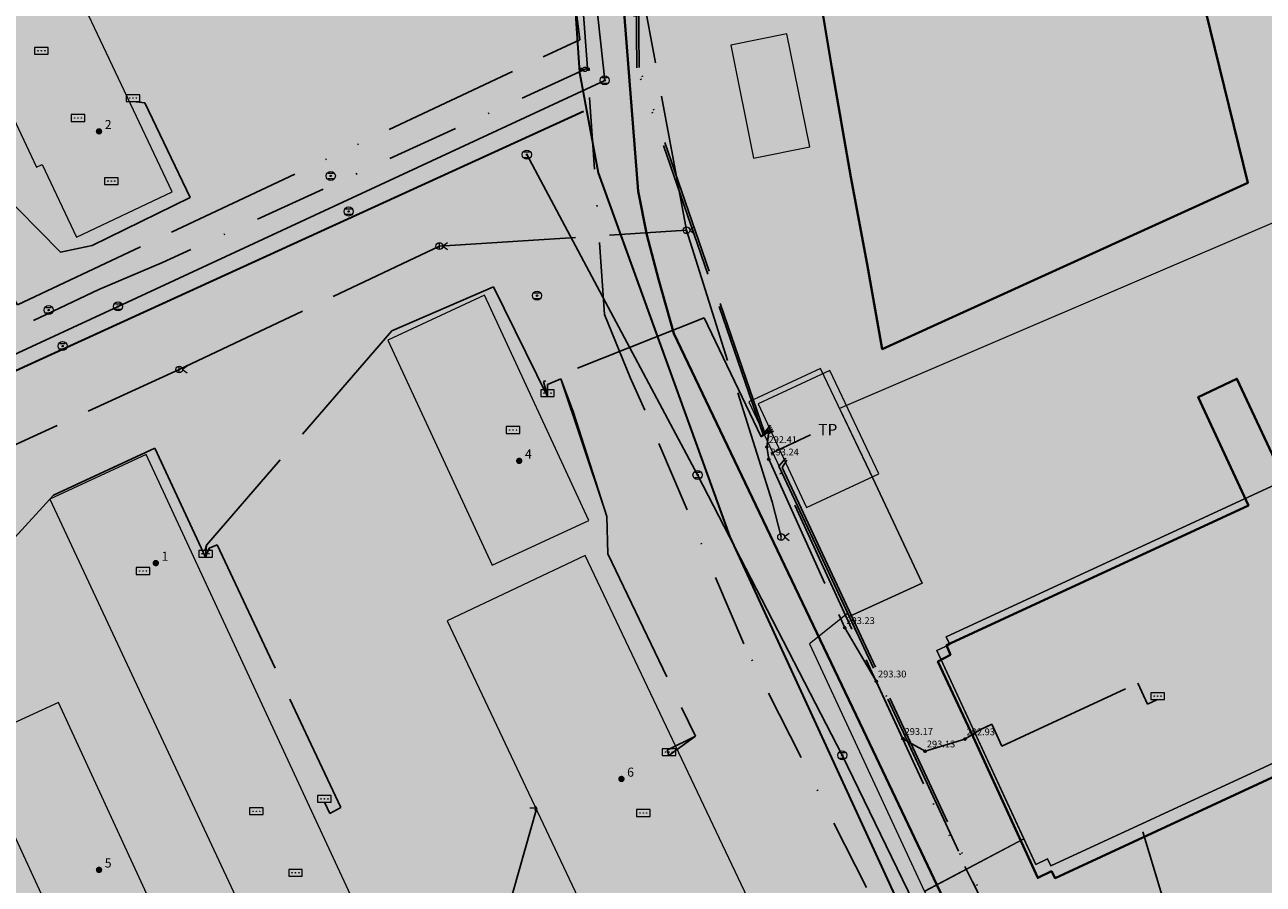
# Model space of a CAD drawing. Units: metres. Extents: x 420701 to 481430, y 61934 to 111435.
# Drawn here: x 461169 to 461279, y 100277 to 100352 of the extents above; entities that cross this region are included whole.
import ezdxf

# ---------------------------------------------------------------- set-up
doc = ezdxf.new("R2010")
doc.units = ezdxf.units.M
doc.linetypes.add('ACAD_ISO13W100', pattern=[36, 12, -3, 12, -3, 0, -3, 0, -3])
doc.linetypes.add('DASHDOT2', pattern=[12.7, 6.35, -3.175, 0, -3.175])
for name, color, linetype, lineweight in [('gji_elektro_objekti_p', 10, 'Continuous', 20), ('gurs_dtm_bu_stavbe', 252, 'Continuous', 20), ('gurs_dtm_lu_posebna_raba', 252, 'Continuous', 20), ('gurs_dtm_tn_cestne_povrsine', 252, 'Continuous', 20), ('gurs_ulice', 252, 'Continuous', 30), ('kulturna_dediscina_naselbinska_ded', 24, 'Continuous', 40), ('kulturna_dediscina_profana_stavb_ded', 24, 'Continuous', 40)]:
    doc.layers.add(name, color=color, linetype=linetype, lineweight=lineweight)
for name, color, linetype, lineweight, transparency in [('gji_elektro_objekti_polnilo', 20, 'Continuous', 20, 0.7), ('gurs_dtm_bu_stavbe_polnilo', 21, 'Continuous', 20, 0.7), ('gurs_dtm_lu_posebna_raba_polnilo', 252, 'Continuous', 20, 0.7), ('gurs_dtm_tn_cestne_povrsine_polnilo', 252, 'Continuous', 20, 0.7), ('kulturna_dediscina_arheoloska_ded_polnilo', 121, 'Continuous', 40, 0.7), ('kulturna_dediscina_naselbinska_ded_polnilo', 41, 'Continuous', 40, 0.7), ('kulturna_dediscina_profana_stavb_ded_polnilo', 30, 'Continuous', 40, 0.7)]:
    doc.layers.add(name, color=color, linetype=linetype, lineweight=lineweight, transparency=transparency)
for name, color, linetype in [('gji_elektro_objekti_svetilo', 200, 'Continuous'), ('gji_elektro_objekti_tocka', 10, 'Continuous'), ('gji_elektro_visine', 7, 'Continuous'), ('gji_elektro_vod', 10, 'ACAD_ISO13W100'), ('gji_elektro_vod_04kV', 10, 'ACAD_ISO13W100'), ('gji_elektro_vod_10kV', 10, 'ACAD_ISO13W100'), ('gji_elektro_vod_JR', 200, 'ACAD_ISO13W100'), ('gji_kanal_mesani', 45, 'Continuous'), ('gji_kanal_obj_toc', 52, 'Continuous'), ('gji_vodovod', 160, 'DASHDOT2'), ('gji_vodovod_obj_toc', 160, 'Continuous'), ('gurs_hs', 252, 'Continuous'), ('gurs_hs_opis', 252, 'Continuous')]:
    doc.layers.add(name, color=color, linetype=linetype)
doc.styles.add('ARIAL', font='arial.ttf')
doc.styles.get("Standard").update_dxf_attribs({"font": 'arial.ttf'})

# ---------------------------------------------------------------- blocks, each defined once
blk = doc.blocks.new('GJI_ELEKTRO_OMARICA')
at = {"color": 0, "lineweight": 9}
blk.add_lwpolyline([(-1.5, 0), (1.5, 0), (1.5, 1.5), (-1.5, 1.5)], close=True, dxfattribs=at)
for centre in [(-0.75, 0.75), (0, 0.75), (0.75, 0.75)]:
    blk.add_circle(centre, 0.05, dxfattribs=at)
blk = doc.blocks.new('328030_JR')
at = {"color": 0, "lineweight": 9}
for points in [[(0, -0.75), (0, 0.75)], [(1.75, 0.75), (0.75, 0), (1.75, -0.75)]]:
    blk.add_lwpolyline(points, dxfattribs=at)
blk.add_circle((0, 0), 0.75, dxfattribs=at)
blk = doc.blocks.new('GJI_ELEKTRO_DROG')
at = {"color": 0, "lineweight": 9}
blk.add_lwpolyline([(0, -0.75), (0, 0.75)], dxfattribs=at)
blk.add_circle((0, 0), 0.75, dxfattribs=at)
blk = doc.blocks.new('324040_EL')
at = {"color": 0, "lineweight": 9}
for points in [[(-1.5, 0), (0, 0)], [(-0.5, 0.5), (0, 0), (-0.5, -0.5)]]:
    blk.add_lwpolyline(points, dxfattribs=at)
blk = doc.blocks.new('KOTA')
at = {"linetype": 'Continuous', "lineweight": 9}
h = blk.add_hatch(color=0, dxfattribs=at)
h.dxf.hatch_style = 1
edge = h.paths.add_edge_path()
edge.add_arc((0, 0), 0.05, 0, 360)
at = {"color": 0, "linetype": 'Continuous', "lineweight": 9}
for points in [[(-0.375, 0), (-0.25, 0)], [(0, 0.375), (0, 0.25)], [(0.25, 0), (0.375, 0)], [(0, -0.25), (0, -0.375)]]:
    blk.add_lwpolyline(points, dxfattribs=at)
for radius in [0.25, 0.05]:
    blk.add_circle((0, 0), radius, dxfattribs=at)
blk = doc.blocks.new('322030_VO')
at = {"lineweight": 9}
h = blk.add_hatch(color=0, dxfattribs=at)
h.dxf.hatch_style = 1
h.paths.add_polyline_path([(-0.46, -0.2, -0.103244), (-0.5, 0, -0.103244), (-0.46, 0.2), (-1, 0.2), (-1, -0.2)])
h.paths.add_polyline_path([(1, -0.2), (1, 0.2), (0.46, 0.2, -0.103244), (0.5, 0, -0.103244), (0.46, -0.2)])
at = {"color": 0, "lineweight": 9}
for points in [[(-0.46, 0.2), (-1, 0.2), (-1, -0.2), (-0.46, -0.2)], [(0.46, -0.2), (1, -0.2), (1, 0.2), (0.46, 0.2)]]:
    blk.add_lwpolyline(points, dxfattribs=at)
blk.add_circle((0, 0), 0.5, dxfattribs=at)
blk = doc.blocks.new('323010_KA')
at = {"lineweight": 9}
h = blk.add_hatch(color=0, dxfattribs=at)
h.dxf.hatch_style = 1
h.paths.add_polyline_path([(-0.15, 0, 1), (0.15, 0, 1)])
at = {"color": 0, "lineweight": 9}
for points in [[(-0.6, 0.6), (0.6, 0.6)], [(-0.6, -0.6), (0.6, -0.6)]]:
    blk.add_lwpolyline(points, dxfattribs=at)
for radius in [1, 0.15]:
    blk.add_circle((0, 0), radius, dxfattribs=at)
blk = doc.blocks.new('GURS_HS')
h = blk.add_hatch(color=0)
h.dxf.hatch_style = 1
h.paths.add_polyline_path([(0.71, 0, 1), (-0.71, 0, 1)])

msp = doc.modelspace()

# ---------------------------------------------------------------- hatches: boundary and pattern name
at = {"layer": 'gji_elektro_objekti_polnilo'}
msp.add_hatch(color=256, dxfattribs=at).paths.add_polyline_path([(461238.29, 100309.88), (461244.66, 100312.86), (461240.34, 100321.96), (461234.03, 100319.02)])
msp.add_hatch(color=256, dxfattribs=at).paths.add_polyline_path([(461238.29, 100309.88), (461244.66, 100312.86), (461240.34, 100321.96), (461234.03, 100319.02)])
at = {"layer": 'gurs_dtm_bu_stavbe_polnilo'}
for points in [[(461172.99, 100357.65), (461171.41, 100356.9), (461168.97, 100355.76), (461166.39, 100354.56), (461164.58, 100353.73), (461167.58, 100347.26), (461167.08, 100347.03), (461170.49, 100339.84), (461170.99, 100340.08), (461174.01, 100333.7), (461182.45, 100337.69)], [(461238.59, 100341.65), (461236.57, 100351.58), (461231.62, 100350.58), (461233.63, 100340.64)], [(461219.14, 100308.75), (461209.95, 100328.57), (461201.42, 100324.62), (461210.61, 100304.81)], [(461307.01, 100324.59), (461250.6, 100298.51), (461250.91, 100297.83), (461249.78, 100297.31), (461258.48, 100278.48), (461259.51, 100278.97), (461259.82, 100278.34), (461316.26, 100304.42), (461315.99, 100305.05), (461316.98, 100305.51), (461308.26, 100324.34), (461307.32, 100323.91)], [(461248.49, 100303.24), (461243.86, 100313.04), (461239.54, 100322.14), (461233.23, 100319.2), (461237.49, 100310.06), (461242.04, 100300.29)], [(461198.53, 100274.98), (461180.15, 100314.56), (461171.66, 100310.64), (461190.15, 100271.11)], [(461234.48, 100272.67), (461218.82, 100305.68), (461206.65, 100299.91), (461222.27, 100266.9)], [(461179.95, 100270.72), (461182.12, 100271.72), (461175.71, 100285.6), (461172.43, 100292.74), (461164.74, 100289.2), (461174.45, 100268.18)]]:
    msp.add_hatch(color=256, dxfattribs=at).paths.add_polyline_path(points)
at = {"layer": 'gurs_dtm_lu_posebna_raba_polnilo'}
msp.add_hatch(color=102, dxfattribs=at).paths.add_polyline_path([(461327.89, 100283.52), (461325.84, 100287.84), (461322.21, 100295.69), (461316.98, 100305.51), (461315.99, 100305.05), (461316.26, 100304.42), (461259.82, 100278.34), (461259.51, 100278.97), (461258.48, 100278.48), (461257.44, 100280.73), (461248.69, 100276.11), (461253.66, 100265.41), (461258.49, 100257.29)])
at = {"layer": 'gurs_dtm_tn_cestne_povrsine_polnilo'}
msp.add_hatch(color=256, dxfattribs=at).paths.add_polyline_path([(461305.34, 100331.28), (461311.52, 100334.02), (461305.83, 100346.27), (461241.21, 100318.62), (461243.86, 100313.04), (461248.49, 100303.24), (461242.04, 100300.29), (461241.91, 100300.57), (461238.56, 100297.9), (461248.69, 100276.1), (461257.44, 100280.72), (461249.78, 100297.31), (461250.91, 100297.83), (461250.6, 100298.51), (461307.01, 100324.58), (461307.32, 100323.9), (461308.26, 100324.33)])
at = {"layer": 'kulturna_dediscina_arheoloska_ded_polnilo'}
msp.add_hatch(color=256, dxfattribs=at).paths.add_polyline_path([(461565.72, 101395.6), (461550.62, 101340.59), (461394.63, 101388.34), (461359.39, 101374.05), (461326.05, 101360.71), (461255.57, 101326.42), (461257.47, 101259.75), (461250.8, 101240.7), (461236.52, 101218.79), (461225.09, 101209.27), (461207.94, 101202.6), (461197.46, 101184.5), (461182.22, 101165.45), (461173.65, 101143.54), (461172.7, 101123.54), (461153.65, 101109.25), (461146.03, 101094.97), (461127.93, 101097.82), (461114.6, 101088.3), (461095.55, 101072.11), (461075.54, 101008.29), (461061.26, 100971.14), (461061.26, 100966.38), (461112.69, 100954.95), (461151.74, 100940.66), (461196.51, 100915.9), (461287.95, 100861.6), (461272.68, 100846.31), (461262.75, 100840.08), (461190.8, 100794.93), (461085.07, 100728.25), (460928.86, 100634.91), (460824.08, 100572.04), (460808.84, 100552.99), (460785.03, 100539.66), (460735.5, 100512.99), (460738.36, 100476.79), (460771.69, 100405.35), (460774.55, 100392.02), (460758.36, 100374.87), (460751.69, 100370.11), (460799.32, 100260.57), (460803.13, 100254.86), (460736.45, 100213.9), (460711.69, 100195.8), (460778.36, 100049.12), (460785.98, 100031.97), (460788.84, 100021.5), (461142.22, 100189.14), (461251.76, 100239.62), (461258.42, 100242.48), (461265.09, 100237.71), (461272.71, 100215.81), (461315.57, 100112.94), (461364.15, 100011.97), (461371.77, 100002.45), (461381.3, 100010.07), (461409.87, 100030.07), (461433.68, 100046.26), (461457.5, 100062.45), (461476.55, 100071.98), (461504.17, 100080.55), (461515.6, 100083.41), (461529.89, 100077.69), (461557.51, 100056.74), (461588.94, 100044.36), (461608.94, 100043.4), (461621.33, 100051.98), (461635.61, 100064.36), (461666.09, 100082.46), (461681.33, 100091.98), (461697.53, 100101.51), (461722.29, 100101.51), (461748.01, 100094.84), (461802.3, 100066.26), (461834.69, 100047.21), (461861.36, 100042.45), (461938.51, 100047.21), (461972.8, 100049.12), (462033.76, 100056.74), (462061.38, 100064.36), (462078.53, 100075.79), (462089.33, 100084.58), (462090.67, 100082.56), (462092.09, 100081.02), (462096.8, 100075.91), (462100.44, 100071.98), (462111.87, 100071.03), (462116.63, 100059.6), (462120.44, 100049.12), (462133.77, 100030.07), (462174.73, 100058.64), (462178.54, 100052.93), (462188.07, 100037.69), (462211.88, 100017.69), (462223.31, 100031.02), (462249.98, 100058.64), (462279.51, 100084.36), (462339.51, 100129.13), (462384.28, 100064.36), (462400.47, 100045.31), (462486.2, 99979.59), (462518.03, 99954.65), (462576.84, 99908.58), (462600.5, 99890.05), (462618.9, 99875.3), (462703.7, 99807.32), (462715.75, 99797.66), (462752.9, 99855.76), (462776.65, 99892.62), (462797.09, 99924.33), (462808.14, 99941.49), (462818.62, 99948.15), (462851.96, 99991.02), (462874.82, 100018.64), (462910.06, 100057.69), (462937.68, 100083.41), (462970.07, 100111.03), (463011.03, 100138.65), (463039.6, 100152.94), (463033.89, 100165.32), (463028.17, 100191.04), (463002.45, 100225.33), (462964.35, 100276.77), (462918.63, 100333.92), (462881.49, 100376.78), (462837.67, 100417.74), (462763.38, 100483.46), (462715.75, 100532.04), (462650.98, 100600.86), (462598.59, 100665.15), (462560.49, 100712.77), (462539.06, 100729.44), (462500.64, 100763.02), (462501.78, 100770.52), (462511.71, 100837.21), (462571.27, 100836.7), (462705.91, 100810.74), (462723.86, 100809.38), (462792.67, 100800.88), (462840.29, 100788.98), (462930.7, 100747.5), (462941.88, 100773.35), (462968.88, 100835.41), (463040.32, 100828.27), (463098.66, 100827.08), (463161.76, 100831.84), (463159.38, 100904.47), (463172.48, 100930.86), (463173.77, 100930.86), (463196.29, 100933.04), (463196.29, 100977.09), (463257.01, 100989), (463270.11, 100989), (463272.49, 101005.67), (463266.54, 101015.19), (463248.68, 101024.72), (463243.91, 101130.69), (463211.77, 101134.26), (463214.15, 101112.83), (463167.71, 101114.02), (463155.81, 101092.59), (463074.84, 101092.59), (462970.07, 101094.97), (462772.43, 101097.35), (462712.89, 101102.11), (462599.78, 101134.26), (462549.78, 101152.12), (462518.82, 101161.64), (462402.14, 101190.22), (462403.33, 101197.36), (462365.23, 101210.46), (462400.95, 101318.8), (462402.14, 101325.95), (462395, 101334.28), (462387.85, 101339.04), (462414.05, 101433.1), (462459.29, 101567.65), (462470.01, 101596.22), (462540.25, 101642.65), (462540.86, 101658.16), (462534.21, 101658.15), (462524.77, 101658.13), (462524.77, 101673.61), (462530.73, 101685.52), (462539.06, 101726), (462546.21, 101758.15), (462581.92, 101786.72), (462583.12, 101791.48), (462603.36, 101792.67), (462600.97, 101854.59), (462601.74, 101859.31), (462608.12, 101898.64), (462620.7, 101959.6), (462637.28, 102039.95), (462639.07, 102048.66), (462643.84, 102082), (462645.03, 102145.1), (462642.65, 102170.1), (462630.74, 102220.11), (462622.41, 102255.83), (462558.41, 102232.02), (462550.97, 102233.5), (462543.53, 102236.48), (462540.55, 102242.43), (462550.97, 102285.59), (462558.16, 102311.54), (462561.76, 102327.39), (462563.56, 102334.06), (462564.99, 102339.17), (462567.89, 102349.13), (462568.58, 102352.01), (462572.34, 102367.3), (462572.77, 102369.33), (462573, 102370.22), (462579.85, 102396.41), (462580.9, 102400.42), (462592.64, 102412.1), (462665.57, 102702.31), (462446.79, 102763.33), (462382.79, 102770.77), (462305.4, 102738.03), (462168.48, 102679.99), (462232.17, 102500.45), (462248.1, 102486.56), (462213.73, 102357.28), (462202.37, 102318.43), (462199.73, 102309.41), (462123.83, 102303.45), (462135.74, 102230.53), (462144.67, 102129.32), (462144.67, 102078.72), (462137.23, 102022.17), (462113.41, 101935.85), (462009.23, 101964.12), (461982.44, 101876.32), (461969.05, 101804.88), (461970.54, 101734.93), (461911.01, 101721.53), (461849.99, 101700.7), (461808.31, 101678.37), (461738.37, 101633.73), (461704.13, 101605.45), (461671.39, 101571.22), (461623.77, 101511.68), (461589.54, 101452.15)])
at = {"layer": 'kulturna_dediscina_naselbinska_ded_polnilo'}
msp.add_hatch(color=256, dxfattribs=at).paths.add_polyline_path([(461072, 100235.3), (461073.07, 100233.03), (461074.15, 100230.76), (461075.22, 100228.5), (461076.29, 100226.24), (461077.36, 100223.98), (461078.36, 100221.85), (461081.61, 100214.99), (461085.15, 100207.48), (461086.7, 100204.19), (461085.61, 100203.69), (461079.38, 100200.81), (461082.43, 100194.43), (461081.11, 100193.72), (461071.1, 100189.09), (461068.32, 100187.8), (461053.95, 100181.15), (461021.82, 100173.3), (461009.2, 100167.27), (461001.32, 100163.67), (460963.19, 100147.18), (460955.14, 100143.75), (460954.2, 100143.25), (460941.67, 100135.25), (460920.28, 100121.53), (460929.54, 100101.16), (460952.43, 100111.71), (460975.06, 100122.36), (460975.31, 100122.02), (460992.05, 100114.63), (461002.57, 100091.85), (461009.68, 100076.62), (461013.61, 100068.31), (461015.53, 100064.2), (461021.38, 100051.7), (461023.79, 100046.61), (461024.54, 100044.85), (461027.48, 100038.5), (461035.51, 100021.11), (461046.38, 99998.53), (461050.31, 99989.98), (461051.4, 99987.49), (461063.94, 99960.27), (461070.22, 99946.83), (461071.89, 99943.15), (461079.76, 99926.11), (461085.58, 99918.81), (461086.5, 99916.85), (461086.67, 99916.41), (461092.86, 99902.89), (461088.39, 99900.89), (461065.58, 99890.09), (461064.98, 99889.81), (461038.78, 99877.56), (461043.75, 99867.55), (461049.36, 99855.57), (461050.03, 99854.2), (461055.22, 99843.16), (461059.06, 99834.34), (461063, 99826.04), (461065.57, 99820.38), (461068.53, 99807.39), (461076.37, 99792.04), (461054.61, 99786.95), (461053.38, 99786.71), (461037.66, 99782.86), (461032.96, 99781.78), (461028.76, 99780.77), (461026.79, 99780.23), (461019.69, 99778.62), (461017.1, 99778.26), (461005.92, 99776), (461002.56, 99775.33), (460989.9, 99772.79), (460985.99, 99772.01), (460966.69, 99769.02), (460964.88, 99769.11), (460948.83, 99769.98), (460943.78, 99770.25), (460920.85, 99773.49), (460891.42, 99779.06), (460894.08, 99749.53), (460894.73, 99742.49), (460895.69, 99732.01), (460896.83, 99719.59), (460897.41, 99713.64), (460899.61, 99690.79), (460902.11, 99664.71), (460902.4, 99660.61), (460904.15, 99653.15), (460916.84, 99654.71), (460928.06, 99656.46), (460931.34, 99656.97), (460938.07, 99657.96), (460950.62, 99659.8), (460959.65, 99660.64), (460973.31, 99662.76), (460976.41, 99663.03), (460979.33, 99663.6), (461002.12, 99666.69), (461021, 99669.3), (461025.8, 99669.96), (461029.31, 99670.49), (461040.42, 99672.08), (461044.02, 99672.84), (461055.19, 99674.86), (461059.16, 99675.57), (461062.41, 99676.04), (461073.5, 99678.29), (461081.53, 99679.68), (461085.39, 99680.45), (461088.5, 99681.15), (461091.44, 99681.69), (461103.69, 99683.93), (461109.87, 99685.19), (461113.31, 99685.88), (461116.69, 99686.47), (461121.68, 99687.2), (461137.45, 99689.71), (461152.44, 99692.52), (461158.01, 99693.57), (461160.48, 99694.55), (461160.19, 99697.28), (461163.4, 99698.37), (461164.94, 99699.83), (461174.75, 99703.58), (461218.37, 99722.53), (461258.98, 99740.03), (461283.33, 99746.1), (461290.96, 99743.02), (461291.67, 99742.72), (461292.88, 99733.83), (461298.38, 99736.87), (461302.52, 99706.95), (461318.34, 99707.01), (461320.57, 99707.02), (461323.66, 99707.03), (461327.27, 99707.05), (461341.46, 99707.16), (461354.06, 99707.33), (461379.64, 99707.7), (461382.29, 99707.73), (461404.21, 99708.02), (461409.72, 99708.1), (461412.35, 99708.13), (461423.41, 99708.26), (461433.03, 99708.38), (461444.81, 99708.38), (461476.44, 99720.11), (461483.47, 99722.85), (461492.43, 99726.15), (461497.92, 99728.16), (461503.52, 99730.23), (461513.75, 99733.94), (461519.4, 99736.05), (461524.85, 99738.08), (461533.75, 99741.41), (461540.82, 99744.07), (461546.59, 99746.25), (461557.82, 99750.23), (461559.55, 99750.93), (461562.63, 99752.05), (461565.51, 99753.11), (461577, 99757.31), (461583.3, 99759.65), (461589.41, 99761.92), (461604.62, 99767.73), (461604.91, 99768.67), (461606.8, 99774.75), (461607.56, 99776.39), (461609.67, 99779.97), (461611.63, 99782.77), (461615.99, 99787.26), (461615.11, 99789.03), (461611.39, 99797.2), (461608.56, 99802.67), (461605.87, 99808.33), (461601.9, 99816.51), (461599.46, 99821.84), (461598.08, 99824.86), (461597.36, 99826.27), (461594.69, 99831.88), (461591.87, 99837.81), (461589.9, 99841.8), (461587.23, 99847.38), (461582.46, 99857.56), (461576.42, 99870.01), (461572.39, 99869.06), (461574.91, 99871.08), (461574.71, 99873.15), (461567.12, 99890), (461565.58, 99893.25), (461561.24, 99902.43), (461558.33, 99908.58), (461547.08, 99932.35), (461540.07, 99947.17), (461534.28, 99959.42), (461532.48, 99963.22), (461531.14, 99965.81), (461526.81, 99975.16), (461521.75, 99985.85), (461518.57, 99992.43), (461516.75, 99996.27), (461510.15, 100010.17), (461510.09, 100010.31), (461507.65, 100015.26), (461506.48, 100017.59), (461502.48, 100026.34), (461500.84, 100029.9), (461498.91, 100033.54), (461496.57, 100038.58), (461491.15, 100050.31), (461492.73, 100051.63), (461490.81, 100055.82), (461486.42, 100065.44), (461484.42, 100069.81), (461481.95, 100071.32), (461480.09, 100075.42), (461476.06, 100083.88), (461471.19, 100093.78), (461465.22, 100106.17), (461460.85, 100115.55), (461458.67, 100120.09), (461456.66, 100124.52), (461448.41, 100141.78), (461436.32, 100167.48), (461431.29, 100178.32), (461417.94, 100206.43), (461412.9, 100217.1), (461408.62, 100226.24), (461405.52, 100232.82), (461402.33, 100239.65), (461398.89, 100246.99), (461393.02, 100259.38), (461390.41, 100265.1), (461379.41, 100287.8), (461378.32, 100290.01), (461374.5, 100298.29), (461373.41, 100300.59), (461370.52, 100306.63), (461364.85, 100318.65), (461362.31, 100324.11), (461359.6, 100329.99), (461354.95, 100339.96), (461353.86, 100342.08), (461353.86, 100342.61), (461352.33, 100345.68), (461351.07, 100348.4), (461349.55, 100351.31), (461345.11, 100360.69), (461341.82, 100367.98), (461338.52, 100374.96), (461335.98, 100380.48), (461331.49, 100389.93), (461330.89, 100389.68), (461304.57, 100377.39), (461294.52, 100372.89), (461287.28, 100369.59), (461273.66, 100363.24), (461271.35, 100362.14), (461269.5, 100369.11), (461268.14, 100374.22), (461265.96, 100383.91), (461252.25, 100381.05), (461242.46, 100378.95), (461220.16, 100374.39), (461218.46, 100374.14), (461220.36, 100355.34), (461220.36, 100354.39), (461222.15, 100354.56), (461223.48, 100337.73), (461224.23, 100333.9), (461225.25, 100329.98), (461226.6, 100325.21), (461243.29, 100290.32), (461259.73, 100255.76), (461250.49, 100252.01), (461248.27, 100250.91), (461238.16, 100246.31), (461237.91, 100246.57), (461229.7, 100263.5), (461225.16, 100261.54), (461222.63, 100260.45), (461220.18, 100259.39), (461217.74, 100258.34), (461215.3, 100257.28), (461212.86, 100256.23), (461210.42, 100255.17), (461203.58, 100252.22), (461202.3, 100255.2), (461185.39, 100247.17), (461181.99, 100254.42), (461164.73, 100246.44), (461161.06, 100254.29), (461154.73, 100251.09), (461152.05, 100256.84), (461141.8, 100277.98), (461140.4, 100281.08), (461134.82, 100293.46), (461132.74, 100298.07), (461132.65, 100298.32), (461120.55, 100292.64), (461098.31, 100282.21), (461084, 100275.34), (461066.03, 100267.19), (461066.66, 100251.4), (461066.77, 100245.09), (461067.43, 100243.64), (461068.61, 100242.46), (461068.68, 100242.32), (461069.84, 100239.86), (461070.92, 100237.58)])
at = {"layer": 'kulturna_dediscina_profana_stavb_ded_polnilo'}
for points in [[(461268.12, 100374.22), (461265.97, 100383.91), (461252.25, 100381.05), (461242.47, 100378.95), (461242.55, 100378.56), (461220.31, 100374.01), (461223.1, 100353.18), (461239.43, 100355.13), (461240.53, 100348.59), (461242.19, 100338.96), (461243.63, 100331.32), (461244.97, 100323.83), (461277.16, 100338.48), (461271.34, 100362.14), (461269.5, 100369.11)], [(461252.98, 100289.7), (461258.66, 100277.29), (461259.86, 100277.88), (461260.19, 100277.28), (461280.89, 100286.86), (461286.77, 100289.66), (461290.5, 100281.91), (461293.91, 100283.44), (461290.35, 100291.27), (461316.51, 100303.55), (461316.26, 100304.32), (461317.45, 100304.83), (461308.46, 100323.98), (461307.27, 100323.47), (461306.85, 100323.99), (461282.05, 100312.38), (461280.61, 100311.78), (461276.2, 100321.22), (461272.79, 100319.61), (461277.2, 100310.08), (461250.63, 100297.79), (461250.96, 100296.94), (461249.86, 100296.35)]]:
    msp.add_hatch(color=256, dxfattribs=at).paths.add_polyline_path(points)

# ---------------------------------------------------------------- linework, layer by layer
at = {"layer": 'gji_elektro_objekti_p'}
msp.add_lwpolyline([(461238.29, 100309.88), (461244.66, 100312.86), (461240.34, 100321.96), (461234.03, 100319.02), (461238.29, 100309.88)], close=True, dxfattribs=at)
msp.add_lwpolyline([(461238.29, 100309.88), (461244.66, 100312.86), (461240.34, 100321.96), (461234.03, 100319.02), (461238.29, 100309.88)], close=True, dxfattribs=at)
at = {"layer": 'gji_elektro_vod'}
for points in [[(461155.28, 100348.32), (461158.17, 100345.92), (461168.81, 100327.72), (461218.33, 100351.07), (461216.94, 100362.66), (461215.87, 100372.7), (461213.44, 100403.34)], [(461234.5, 100316.24), (461223.36, 100348.59), (461223.28, 100355.87)], [(461156.42, 100350.37), (461156.18, 100349), (461172.62, 100332.37), (461175.41, 100332.94), (461184.03, 100337.18), (461180.02, 100345.5), (461179, 100345.63)], [(461215.49, 100319.66), (461210.74, 100329.31), (461201.77, 100325.43), (461185.45, 100306.58), (461185.38, 100305.52)], [(461235.12, 100317.15), (461234.31, 100316.12), (461229.27, 100326.6), (461215.14, 100320.97), (461215.49, 100319.66)], [(461215.49, 100319.66), (461215.48, 100320.71), (461216.66, 100321.22), (461217.76, 100318.33), (461220.72, 100309.1), (461220.79, 100305.81), (461228.51, 100289.77), (461226.03, 100288.52), (461226.18, 100288.06)], [(461235.38, 100316.61), (461234.97, 100316.46), (461234.8, 100315.23), (461234.97, 100314.14), (461241.66, 100299.3), (461244.44, 100294.6), (461246.78, 100289.54), (461248.74, 100288.44), (461252.24, 100289.51), (461253.62, 100290.35), (461254.6, 100290.81)], [(461185.38, 100305.52), (461180.91, 100315.13), (461172, 100310.98), (461155.51, 100293.01), (461155.78, 100291.85)], [(461235.87, 100313.52), (461239.12, 100306.62), (461258.23, 100265.61)], [(461185.38, 100305.52), (461185.71, 100306.31), (461186.39, 100306.6), (461197.3, 100283.48), (461196.32, 100282.97), (461195.85, 100283.95)]]:
    msp.add_lwpolyline(points, dxfattribs=at)
at = {"layer": 'gji_elektro_vod_04kV'}
for points in [[(461235.12, 100317.15), (461234.6, 100316.5), (461223.56, 100348.63), (461223.48, 100356.02), (461216.72, 100357.88), (461212.21, 100403.84), (461211.48, 100409.26), (461210.45, 100420.87), (461212.05, 100423.21), (461251.27, 100442.15), (461287.7, 100459.15), (461270.29, 100494.88), (461266.52, 100501.54), (461260.69, 100499.17), (461261.67, 100496.14)], [(461235.21, 100316.97), (461234.5, 100316.24), (461223.36, 100348.59), (461223.28, 100355.87), (461216.53, 100357.72), (461212.01, 100403.82), (461211.28, 100409.24), (461210.25, 100420.9), (461208.53, 100420.57)], [(461156.46, 100350.28), (461156.18, 100349), (461172.62, 100332.37), (461175.41, 100332.94), (461184.03, 100337.18), (461180.02, 100345.5), (461179, 100345.63)], [(461215.49, 100319.66), (461210.74, 100329.31), (461201.77, 100325.43), (461185.45, 100306.58), (461185.32, 100306.04)], [(461235.29, 100316.79), (461234.31, 100316.12), (461229.27, 100326.6), (461215.14, 100320.97), (461215.49, 100319.66)], [(461215.49, 100319.66), (461215.48, 100320.71), (461216.66, 100321.22), (461220.72, 100309.1), (461220.79, 100305.81), (461228.51, 100289.77), (461226.18, 100288.06)], [(461235.38, 100316.61), (461234.96, 100316.4), (461234.8, 100315.23), (461234.97, 100314.14), (461241.66, 100299.3), (461244.44, 100294.6), (461246.78, 100289.54), (461248.74, 100288.44), (461252.24, 100289.51), (461253.62, 100290.35), (461254.15, 100290.6), (461254.6, 100290.81), (461255.48, 100288.9), (461267.46, 100294.44), (461268.32, 100292.58), (461269.21, 100292.99)], [(461155.78, 100291.85), (461155.51, 100293.01), (461172, 100310.98), (461180.91, 100315.13), (461185.38, 100305.52)], [(461185.74, 100306.21), (461185.71, 100306.31), (461186.39, 100306.6), (461197.3, 100283.48), (461196.32, 100282.97), (461195.85, 100283.95)], [(461214.54, 100283.45), (461205.17, 100250.5)]]:
    msp.add_lwpolyline(points, dxfattribs=at)
at = {"layer": 'gji_elektro_vod_10kV'}
for points in [[(461168.81, 100327.72), (461218.33, 100351.07), (461216.94, 100362.66), (461215.87, 100372.7), (461213.44, 100403.34), (461211.28, 100422.4), (461211.47, 100423.79), (461212.15, 100424.44), (461250.85, 100442.99), (461285.95, 100459.8), (461300.42, 100466.53), (461330.62, 100475.04), (461332.41, 100475.49), (461360.72, 100489.4), (461363.85, 100489.95), (461365.45, 100490.46), (461374.54, 100487.73), (461380.43, 100489.57), (461388.51, 100508.57), (461425.62, 100510.27), (461427.3, 100514.8), (461537.04, 100521.15)], [(461158.33, 100206.7), (461253.61, 100250.74), (461254.51, 100251.16), (461259.93, 100253.71), (461261.13, 100255.4), (461261.56, 100256.44), (461262.37, 100258.08), (461262.59, 100259.12), (461258.51, 100265.19), (461258.02, 100266.06), (461239.12, 100306.62), (461235.87, 100313.52), (461236.27, 100314)], [(461236.56, 100314.07), (461236.14, 100313.41), (461239.3, 100306.71), (461258.2, 100266.15)], [(461236.27, 100314), (461236.47, 100314.25)]]:
    msp.add_lwpolyline(points, dxfattribs=at)
at = {"layer": 'gji_elektro_vod_JR'}
for points in [[(461227.73, 100334.29), (461220.45, 100373.41), (461208.66, 100421.07)], [(461102.81, 100284.94), (461123.28, 100294.21), (461142.56, 100303.23), (461161.41, 100312.13), (461183.06, 100322.04), (461205.97, 100332.9), (461227.73, 100334.29)], [(461227.73, 100334.29), (461235.26, 100310.4), (461236.06, 100307.3)], [(461264.31, 100254.15), (461248.59, 100285.58), (461235.16, 100314.65), (461238.66, 100316.28)], [(461274.82, 100258.62), (461274.76, 100258.76), (461267.91, 100281.36)]]:
    msp.add_lwpolyline(points, dxfattribs=at)
at = {"layer": 'gji_kanal_mesani'}
for points in [[(461217.14, 100378.65), (461220.53, 100347.49)], [(461220.53, 100347.49), (461177.68, 100327.59)], [(461213.67, 100340.95), (461228.7, 100312.76)], [(461177.68, 100327.59), (461135.27, 100307.95)], [(461228.7, 100312.76), (461241.44, 100288.08)], [(461241.44, 100288.08), (461260.28, 100249.29)]]:
    msp.add_lwpolyline(points, dxfattribs=at)
at = {"layer": 'gji_vodovod'}
for points in [[(461219.02, 100348.57), (461218.08, 100360.78)], [(461219.02, 100348.57), (461181.6, 100331.46)], [(461222.78, 100321.35), (461220.5, 100326.89), (461219.02, 100348.57)], [(461181.6, 100331.46), (461175.97, 100329.07)], [(461175.97, 100329.07), (461157.68, 100320.46)], [(461224.05, 100318.47), (461222.78, 100321.35)], [(461232.77, 100297.9), (461224.05, 100318.47)], [(461243.57, 100276.45), (461232.77, 100297.9)]]:
    msp.add_lwpolyline(points, dxfattribs=at)
at = {"layer": 'gurs_dtm_bu_stavbe'}
for points in [[(461172.99, 100357.65), (461171.41, 100356.9), (461168.97, 100355.76), (461166.39, 100354.56), (461164.58, 100353.73), (461167.58, 100347.26), (461167.08, 100347.03), (461170.49, 100339.84), (461170.99, 100340.08), (461174.01, 100333.7), (461182.45, 100337.69), (461172.99, 100357.65)], [(461238.59, 100341.65), (461236.57, 100351.58), (461231.62, 100350.58), (461233.63, 100340.64), (461238.59, 100341.65)], [(461219.14, 100308.75), (461209.95, 100328.57), (461201.42, 100324.62), (461210.61, 100304.81), (461219.14, 100308.75)], [(461307.01, 100324.59), (461250.6, 100298.51), (461250.91, 100297.83), (461249.78, 100297.31), (461258.48, 100278.48), (461259.51, 100278.97), (461259.82, 100278.34), (461316.26, 100304.42), (461315.99, 100305.05), (461316.98, 100305.51), (461308.26, 100324.34), (461307.32, 100323.91), (461307.01, 100324.59)], [(461248.49, 100303.24), (461243.86, 100313.04), (461239.54, 100322.14), (461233.23, 100319.2), (461237.49, 100310.06), (461242.04, 100300.29), (461248.49, 100303.24)], [(461198.53, 100274.98), (461180.15, 100314.56), (461171.66, 100310.64), (461190.15, 100271.11), (461198.53, 100274.98)], [(461234.48, 100272.67), (461218.82, 100305.68), (461206.65, 100299.91), (461222.27, 100266.9), (461234.48, 100272.67)], [(461179.95, 100270.72), (461182.12, 100271.72), (461175.71, 100285.6), (461172.43, 100292.74), (461164.74, 100289.2), (461174.45, 100268.18), (461179.95, 100270.72)]]:
    msp.add_lwpolyline(points, close=True, dxfattribs=at)
at = {"layer": 'gurs_dtm_lu_posebna_raba', "color": 104}
msp.add_lwpolyline([(461327.89, 100283.52), (461325.84, 100287.84), (461322.21, 100295.69), (461316.98, 100305.51), (461315.99, 100305.05), (461316.26, 100304.42), (461259.82, 100278.34), (461259.51, 100278.97), (461258.48, 100278.48), (461257.44, 100280.73), (461248.69, 100276.11), (461253.66, 100265.41), (461258.49, 100257.29), (461327.89, 100283.52)], close=True, dxfattribs=at)
at = {"layer": 'gurs_dtm_tn_cestne_povrsine'}
msp.add_lwpolyline([(461305.34, 100331.28), (461311.52, 100334.02), (461305.83, 100346.27), (461241.21, 100318.62), (461243.86, 100313.04), (461248.49, 100303.24), (461242.04, 100300.29), (461241.91, 100300.57), (461238.56, 100297.9), (461248.69, 100276.1), (461257.44, 100280.72), (461249.78, 100297.31), (461250.91, 100297.83), (461250.6, 100298.51), (461307.01, 100324.58), (461307.32, 100323.9), (461308.26, 100324.33), (461305.34, 100331.28)], close=True, dxfattribs=at)
at = {"layer": 'gurs_ulice', "linetype": 'Continuous'}
for points in [[(461213.34, 100421.11), (461218.3, 100348.18), (461219.96, 100339.34), (461231.55, 100307.3), (461254.18, 100258.13), (461260.47, 100245.71), (461275.71, 100215.59), (461308.28, 100143.76), (461319.61, 100119.19), (461334.78, 100086.3), (461371.76, 100007.85)], [(461086.96, 100285.25), (461087.26, 100285.39), (461158.12, 100317.14), (461218.65, 100344.78)]]:
    msp.add_lwpolyline(points, dxfattribs=at)
at = {"layer": 'kulturna_dediscina_naselbinska_ded'}
msp.add_lwpolyline([(461287.28, 100369.59), (461273.66, 100363.24), (461271.35, 100362.14), (461269.5, 100369.11), (461268.14, 100374.22), (461265.96, 100383.91), (461252.25, 100381.05), (461242.46, 100378.95), (461220.16, 100374.39), (461218.46, 100374.14), (461220.36, 100355.34), (461220.36, 100354.39), (461222.15, 100354.56), (461223.48, 100337.73), (461224.23, 100333.9), (461225.25, 100329.98), (461226.6, 100325.21), (461243.29, 100290.32), (461259.73, 100255.76)], dxfattribs=at)
at = {"layer": 'kulturna_dediscina_profana_stavb_ded'}
for points in [[(461268.12, 100374.22), (461265.97, 100383.91), (461252.25, 100381.05), (461242.47, 100378.95), (461242.55, 100378.56), (461220.31, 100374.01), (461223.1, 100353.18), (461239.43, 100355.13), (461240.53, 100348.59), (461242.19, 100338.96), (461243.63, 100331.32), (461244.97, 100323.83), (461277.16, 100338.48), (461271.34, 100362.14), (461269.5, 100369.11), (461268.12, 100374.22)], [(461252.98, 100289.7), (461258.66, 100277.29), (461259.86, 100277.88), (461260.19, 100277.28), (461280.89, 100286.86), (461286.77, 100289.66), (461290.5, 100281.91), (461293.91, 100283.44), (461290.35, 100291.27), (461316.51, 100303.55), (461316.26, 100304.32), (461317.45, 100304.83), (461308.46, 100323.98), (461307.27, 100323.47), (461306.85, 100323.99), (461282.05, 100312.38), (461280.61, 100311.78), (461276.2, 100321.22), (461272.79, 100319.61), (461277.2, 100310.08), (461250.63, 100297.79), (461250.96, 100296.94), (461249.86, 100296.35), (461252.98, 100289.7)]]:
    msp.add_lwpolyline(points, close=True, dxfattribs=at)

# ---------------------------------------------------------------- block references
at = {"layer": 'gji_elektro_objekti_svetilo', "linetype": 'Continuous', "xscale": 0.4, "yscale": 0.4, "zscale": 0.4}
for p in [(461227.73, 100334.29), (461205.97, 100332.9), (461183.06, 100322.04), (461236.06, 100307.3)]:
    msp.add_blockref('328030_JR', p, dxfattribs=at)
at = {"layer": 'gji_elektro_objekti_tocka', "linetype": 'Continuous', "xscale": 0.4, "yscale": 0.4, "zscale": 0.4}
for name, p in [('GJI_ELEKTRO_OMARICA', (461170.93, 100349.79)), ('GJI_ELEKTRO_OMARICA', (461170.93, 100349.79)), ('GJI_ELEKTRO_OMARICA', (461179, 100345.63)), ('GJI_ELEKTRO_OMARICA', (461179, 100345.63)), ('GJI_ELEKTRO_OMARICA', (461174.15, 100343.88)), ('GJI_ELEKTRO_OMARICA', (461174.15, 100343.88)), ('GJI_ELEKTRO_OMARICA', (461177.09, 100338.32)), ('GJI_ELEKTRO_OMARICA', (461177.09, 100338.32)), ('GJI_ELEKTRO_DROG', (461227.73, 100334.29)), ('GJI_ELEKTRO_DROG', (461205.97, 100332.9)), ('GJI_ELEKTRO_DROG', (461183.06, 100322.04)), ('GJI_ELEKTRO_OMARICA', (461215.49, 100319.66)), ('GJI_ELEKTRO_OMARICA', (461215.49, 100319.66)), ('GJI_ELEKTRO_OMARICA', (461212.46, 100316.42)), ('GJI_ELEKTRO_DROG', (461236.06, 100307.3)), ('GJI_ELEKTRO_OMARICA', (461185.38, 100305.52)), ('GJI_ELEKTRO_OMARICA', (461185.38, 100305.52)), ('GJI_ELEKTRO_OMARICA', (461179.88, 100304)), ('GJI_ELEKTRO_OMARICA', (461179.88, 100304)), ('GJI_ELEKTRO_OMARICA', (461269.21, 100292.99)), ('GJI_ELEKTRO_OMARICA', (461226.18, 100288.06)), ('GJI_ELEKTRO_OMARICA', (461226.18, 100288.06)), ('GJI_ELEKTRO_OMARICA', (461195.85, 100283.95)), ('GJI_ELEKTRO_OMARICA', (461195.85, 100283.95)), ('GJI_ELEKTRO_OMARICA', (461189.86, 100282.86)), ('GJI_ELEKTRO_OMARICA', (461189.86, 100282.86)), ('324040_EL', (461214.54, 100283.45)), ('GJI_ELEKTRO_OMARICA', (461223.93, 100282.7)), ('GJI_ELEKTRO_OMARICA', (461193.3, 100277.44)), ('GJI_ELEKTRO_OMARICA', (461193.3, 100277.44))]:
    msp.add_blockref(name, p, dxfattribs=at)
at = {"layer": 'gji_elektro_visine', "xscale": 0.4, "yscale": 0.4, "zscale": 0.4}
for p in [(461234.8, 100315.23), (461234.8, 100315.23), (461234.97, 100314.14), (461234.97, 100314.14), (461241.66, 100299.3), (461241.66, 100299.3), (461244.44, 100294.6), (461244.44, 100294.6), (461246.78, 100289.54), (461246.78, 100289.54), (461252.24, 100289.51), (461252.24, 100289.51), (461248.74, 100288.44), (461248.74, 100288.44)]:
    msp.add_blockref('KOTA', p, dxfattribs=at)
at = {"layer": 'gji_kanal_obj_toc', "xscale": 0.4, "yscale": 0.4, "zscale": 0.4}
for p in [(461220.53, 100347.49), (461213.67, 100340.95), (461196.41, 100339.08), (461197.98, 100335.95), (461214.57, 100328.54), (461171.56, 100327.27), (461177.68, 100327.59), (461172.79, 100324.1), (461228.7, 100312.76), (461241.44, 100288.08)]:
    msp.add_blockref('323010_KA', p, dxfattribs=at)
at = {"layer": 'gji_vodovod_obj_toc', "xscale": 0.4, "yscale": 0.4, "zscale": 0.4}
msp.add_blockref('322030_VO', (461218.79, 100348.46), dxfattribs=at)
at = {"layer": 'gurs_hs', "color": 252, "xscale": 0.4, "yscale": 0.4, "zscale": 0.4}
for p in [(461176, 100343), (461213, 100314), (461181, 100305), (461222, 100286), (461176, 100278)]:
    msp.add_blockref('GURS_HS', p, dxfattribs=at)

# ---------------------------------------------------------------- texts
at = {"layer": 'gji_elektro_objekti_p', "insert": (461239.33, 100315.94), "char_height": 1, "attachment_point": 7, "style": 'ARIAL'}
msp.add_mtext('TP', dxfattribs=at)
msp.add_mtext('TP', dxfattribs=at)
at = {"layer": 'gji_elektro_visine', "char_height": 0.6, "attachment_point": 7, "style": 'ARIAL'}
for s, insert in [('292.41', (461234.95, 100315.38)), ('292.41', (461234.95, 100315.38)), ('293.24', (461235.12, 100314.29)), ('293.24', (461235.12, 100314.29)), ('293.23', (461241.81, 100299.45)), ('293.23', (461241.81, 100299.45)), ('293.30', (461244.59, 100294.75)), ('293.30', (461244.59, 100294.75)), ('293.17', (461246.93, 100289.69)), ('293.17', (461246.93, 100289.69)), ('292.93', (461252.39, 100289.66)), ('292.93', (461252.39, 100289.66)), ('293.13', (461248.89, 100288.59)), ('293.13', (461248.89, 100288.59))]:
    msp.add_mtext(s, dxfattribs=dict(at, insert=insert))
at = {"layer": 'gurs_hs_opis'}
for s, p in [('2', (461176.5, 100343.2)), ('4', (461213.5, 100314.2)), ('1', (461181.5, 100305.2)), ('6', (461222.5, 100286.2)), ('5', (461176.5, 100278.2))]:
    msp.add_text(s, height=0.8, dxfattribs=at).set_placement(p)

doc.saveas('drawing.dxf')
